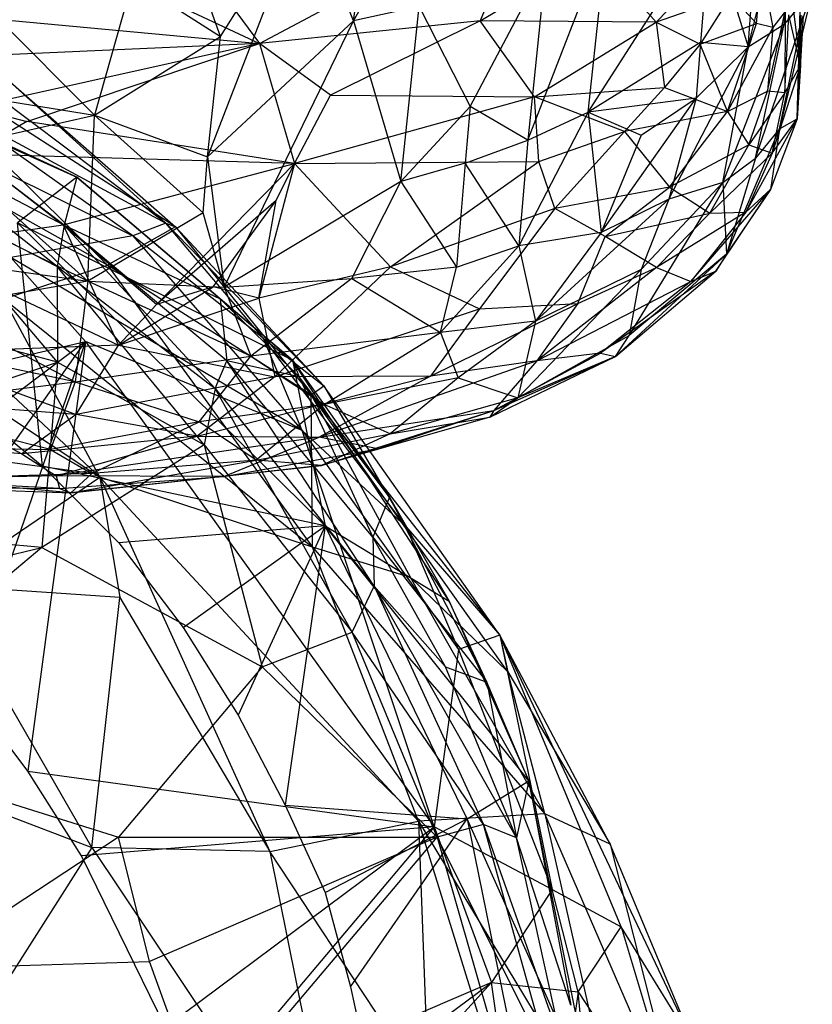
# Model space of a CAD drawing. Extents: x -329 to 319, y -335 to 331.
# Drawn here: x 180 to 216, y 126 to 171 of the extents above; entities that cross this region are included whole.
import ezdxf

# ---------------------------------------------------------------- set-up
doc = ezdxf.new("R2010")
doc.units = 0
doc.layers.get('0').update_dxf_attribs({"color": 13, "linetype": 'CONTINUOUS'})

# ---------------------------------------------------------------- blocks, each defined once
blk = doc.blocks.new('GROUP_2')
for p, q in [((425.071, 20.166, 202.075), (427.551, 29.941, 225.54)), ((426.699, 21.196, 197.183), (427.551, 29.941, 225.54)), ((401.2, 20.634, 238.955), (398.588, 27.961, 260.97)), ((407.218, 21.351, 238.492), (410.99, 27.96, 254.968)), ((425.071, 20.166, 202.075), (425.642, 27.686, 226.395)), ((407.218, 21.351, 238.492), (408.067, 27.219, 255.369)), ((405.082, 26.776, 255.672), (400.614, 15.194, 221.886)), ((401.2, 20.634, 238.955), (405.082, 26.776, 255.672)), ((402.968, 20.33, 48.946), (415.272, 26.865, 46.25)), ((407.218, 21.351, 238.492), (405.082, 26.776, 255.672)), ((415.272, 26.865, 46.25), (412.942, 21.354, 53.506)), ((417.83, 17.224, 211.477), (423.343, 25.782, 227.123)), ((423.343, 25.782, 227.123), (422.916, 20.366, 210.354)), ((423.343, 25.782, 227.123), (425.071, 20.166, 202.075)), ((399.49, 25.006, 39.784), (402.968, 20.33, 48.946)), ((415.104, 15.951, 211.95), (418.697, 25.205, 236.786)), ((417.83, 17.224, 211.477), (418.697, 25.205, 236.786)), ((427.293, 16.919, 147.157), (427.508, 24.938, 175.381)), ((412.942, 21.354, 53.506), (418.126, 24.442, 52.754)), ((420.918, 21.284, 62.743), (418.126, 24.442, 52.754)), ((423.566, 24.064, 63.642), (420.918, 21.284, 62.743)), ((427.439, 19.326, 139.241), (426.808, 24.477, 153.989)), ((412.499, 17.479, 220.887), (415.93, 23.974, 237.312)), ((415.93, 23.974, 237.312), (415.104, 15.951, 211.95)), ((425.452, 21.229, 89.867), (425.671, 23.726, 96.002)), ((425.671, 23.726, 96.002), (426.198, 21.052, 105.779)), ((397.229, 23.181, 247.011), (395.5, 17.081, 228.568)), ((397.229, 23.181, 247.011), (401.2, 20.634, 238.955)), ((395.5, 17.081, 228.568), (389.815, 22.775, 244.872)), ((397.189, 23.031, 41.454), (402.968, 20.33, 48.946)), ((424.296, 22.489, 72.181), (420.918, 21.284, 62.743)), ((424.296, 22.489, 72.181), (422.9, 20.286, 71.489)), ((424.296, 22.489, 72.181), (425.452, 21.229, 89.867)), ((425.409, 15.14, 173.087), (427.979, 22.698, 193.11)), ((427.979, 22.698, 193.11), (426.492, 16.457, 164.781)), ((427.979, 22.698, 193.11), (426.699, 21.196, 197.183)), ((385.044, 21.99, 37.223), (402.968, 20.33, 48.946)), ((410.188, 21.992, 238.188), (407.218, 21.351, 238.492)), ((409.363, 14.082, 212.663), (410.188, 21.992, 238.188)), ((410.188, 21.992, 238.188), (412.499, 17.479, 220.887)), ((425.945, 18.162, 107.605), (426.75, 21.773, 116.636)), ((426.75, 21.773, 116.636), (426.198, 21.052, 105.779)), ((426.492, 16.457, 164.781), (427.564, 21.577, 174.588)), ((426.75, 21.773, 116.636), (426.738, 18.099, 120.519)), ((426.738, 18.099, 120.519), (426.912, 21.623, 131.169)), ((427.439, 19.326, 139.241), (426.912, 21.623, 131.169)), ((427.293, 16.919, 147.157), (427.466, 21.6, 159.322)), ((427.564, 21.577, 174.588), (427.293, 16.919, 147.157)), ((427.466, 21.6, 159.322), (427.439, 19.326, 139.241)), ((400.614, 15.194, 221.886), (407.218, 21.351, 238.492)), ((401.369, 9.307, 201.049), (407.218, 21.351, 238.492)), ((412.942, 21.354, 53.506), (402.968, 20.33, 48.946)), ((412.942, 21.354, 53.506), (406.18, 17.982, 55.463)), ((407.218, 21.351, 238.492), (409.363, 14.082, 212.663)), ((420.918, 21.284, 62.743), (412.942, 21.354, 53.506)), ((415.412, 17.91, 62.535), (412.942, 21.354, 53.506)), ((415.412, 17.91, 62.535), (420.918, 21.284, 62.743)), ((420.918, 21.284, 62.743), (421.287, 18.337, 71.654)), ((420.918, 21.284, 62.743), (422.9, 20.286, 71.489)), ((422.9, 20.286, 71.489), (425.452, 21.229, 89.867)), ((426.699, 21.196, 197.183), (423.931, 14.031, 178.876)), ((424.141, 17.245, 89.288), (425.452, 21.229, 89.867)), ((426.198, 21.052, 105.779), (424.141, 17.245, 89.288)), ((425.071, 20.166, 202.075), (426.699, 21.196, 197.183)), ((425.409, 15.14, 173.087), (426.699, 21.196, 197.183)), ((426.198, 21.052, 105.779), (425.452, 21.229, 89.867)), ((426.198, 21.052, 105.779), (425.945, 18.162, 107.605)), ((395.5, 17.081, 228.568), (401.2, 20.634, 238.955)), ((400.614, 15.194, 221.886), (401.2, 20.634, 238.955)), ((402.968, 20.33, 48.946), (385.858, 19.555, 41.581)), ((402.968, 20.33, 48.946), (389.976, 17.439, 47.541)), ((392.434, 16.79, 49.873), (402.968, 20.33, 48.946)), ((402.968, 20.33, 48.946), (404.551, 14.895, 60.876)), ((406.18, 17.982, 55.463), (402.968, 20.33, 48.946)), ((422.916, 20.366, 210.354), (417.83, 17.224, 211.477)), ((422.9, 20.286, 71.489), (421.287, 18.337, 71.654)), ((421.482, 13.279, 186.937), (425.071, 20.166, 202.075)), ((422.916, 20.366, 210.354), (422.725, 17.845, 201.82)), ((422.725, 17.845, 201.82), (425.071, 20.166, 202.075)), ((424.141, 17.245, 89.288), (422.9, 20.286, 71.489)), ((425.071, 20.166, 202.075), (422.916, 20.366, 210.354)), ((423.931, 14.031, 178.876), (425.071, 20.166, 202.075)), ((427.439, 19.326, 139.241), (426.156, 15.367, 122.521)), ((426.738, 18.099, 120.519), (427.439, 19.326, 139.241)), ((427.439, 19.326, 139.241), (427.293, 16.919, 147.157)), ((415.412, 17.91, 62.535), (421.287, 18.337, 71.654)), ((421.287, 18.337, 71.654), (419.482, 16.342, 72.872)), ((421.287, 18.337, 71.654), (424.141, 17.245, 89.288)), ((388.816, 18.17, 230.879), (395.5, 17.081, 228.568)), ((404.551, 14.895, 60.876), (406.18, 17.982, 55.463)), ((415.412, 17.91, 62.535), (404.551, 14.895, 60.876)), ((406.18, 17.982, 55.463), (415.412, 17.91, 62.535)), ((419.482, 16.342, 72.872), (415.412, 17.91, 62.535)), ((415.609, 14.984, 70.271), (415.412, 17.91, 62.535)), ((422.725, 17.845, 201.82), (417.83, 17.224, 211.477)), ((418.42, 11.772, 188.763), (422.725, 17.845, 201.82)), ((420.238, 16.181, 202.365), (422.725, 17.845, 201.82)), ((422.725, 17.845, 201.82), (421.482, 13.279, 186.937)), ((424.141, 17.245, 89.288), (425.945, 18.162, 107.605)), ((425.103, 15.742, 107.074), (425.945, 18.162, 107.605)), ((426.738, 18.099, 120.519), (425.103, 15.742, 107.074)), ((426.738, 18.099, 120.519), (425.945, 18.162, 107.605)), ((426.156, 15.367, 122.521), (426.738, 18.099, 120.519)), ((389.976, 17.439, 47.541), (392.434, 16.79, 49.873)), ((409.363, 14.082, 212.663), (412.499, 17.479, 220.887)), ((412.499, 17.479, 220.887), (412.275, 14.907, 212.341)), ((415.104, 15.951, 211.95), (412.499, 17.479, 220.887)), ((388.551, 15.507, 222.287), (395.5, 17.081, 228.568)), ((395.204, 9.581, 203.208), (395.5, 17.081, 228.568)), ((395.5, 17.081, 228.568), (400.614, 15.194, 221.886)), ((400.42, 12.66, 213.259), (395.5, 17.081, 228.568)), ((417.83, 17.224, 211.477), (414.698, 11.172, 194.499)), ((415.104, 15.951, 211.95), (417.83, 17.224, 211.477)), ((417.83, 17.224, 211.477), (420.238, 16.181, 202.365)), ((417.83, 17.224, 211.477), (418.42, 11.772, 188.763)), ((424.141, 17.245, 89.288), (419.482, 16.342, 72.872)), ((421.51, 13.829, 89.217), (424.141, 17.245, 89.288)), ((424.141, 17.245, 89.288), (425.103, 15.742, 107.074)), ((392.434, 16.79, 49.873), (389.941, 15.33, 51.902)), ((404.551, 14.895, 60.876), (392.434, 16.79, 49.873)), ((427.293, 16.919, 147.157), (424.967, 12.703, 123.974)), ((427.293, 16.919, 147.157), (426.083, 13.714, 142.176)), ((426.156, 15.367, 122.521), (427.293, 16.919, 147.157)), ((426.492, 16.457, 164.781), (427.293, 16.919, 147.157)), ((415.609, 14.984, 70.271), (419.482, 16.342, 72.872)), ((419.482, 16.342, 72.872), (416.333, 12.866, 77.46)), ((420.238, 16.181, 202.365), (418.42, 11.772, 188.763)), ((419.482, 16.342, 72.872), (421.51, 13.829, 89.217)), ((424.088, 10.797, 147.846), (426.492, 16.457, 164.781)), ((426.492, 16.457, 164.781), (425.409, 15.14, 173.087)), ((426.492, 16.457, 164.781), (426.083, 13.714, 142.176)), ((412.275, 14.907, 212.341), (415.104, 15.951, 211.95)), ((415.104, 15.951, 211.95), (414.698, 11.172, 194.499)), ((425.103, 15.742, 107.074), (421.51, 13.829, 89.217)), ((423.34, 12.649, 106.184), (425.103, 15.742, 107.074)), ((425.103, 15.742, 107.074), (426.156, 15.367, 122.521)), ((395.204, 9.581, 203.208), (388.551, 15.507, 222.287)), ((404.551, 14.895, 60.876), (389.941, 15.33, 51.902)), ((389.941, 15.33, 51.902), (394.08, 12.121, 61.642)), ((400.42, 12.66, 213.259), (400.614, 15.194, 221.886)), ((400.614, 15.194, 221.886), (401.369, 9.307, 201.049)), ((426.156, 15.367, 122.521), (423.34, 12.649, 106.184)), ((423.931, 14.031, 178.876), (425.409, 15.14, 173.087)), ((425.409, 15.14, 173.087), (424.088, 10.797, 147.846)), ((426.156, 15.367, 122.521), (424.967, 12.703, 123.974)), ((394.08, 12.121, 61.642), (404.551, 14.895, 60.876)), ((398.308, 8.518, 74.341), (404.551, 14.895, 60.876)), ((404.551, 14.895, 60.876), (402.938, 8.812, 76.084)), ((403.724, 13.219, 64.483), (404.551, 14.895, 60.876)), ((404.551, 14.895, 60.876), (415.609, 14.984, 70.271)), ((408.885, 10.224, 76.55), (404.551, 14.895, 60.876)), ((408.885, 10.224, 76.55), (415.609, 14.984, 70.271)), ((412.275, 14.907, 212.341), (409.363, 14.082, 212.663)), ((412.275, 14.907, 212.341), (411.886, 10.203, 194.827)), ((414.698, 11.172, 194.499), (412.275, 14.907, 212.341)), ((416.333, 12.866, 77.46), (415.609, 14.984, 70.271)), ((409.363, 14.082, 212.663), (401.369, 9.307, 201.049)), ((407.137, 9.695, 198.475), (409.363, 14.082, 212.663)), ((409.363, 14.082, 212.663), (411.886, 10.203, 194.827)), ((421.51, 13.829, 89.217), (416.333, 12.866, 77.46)), ((418.6, 11.602, 88.91), (421.51, 13.829, 89.217)), ((419.69, 7.113, 151.116), (423.931, 14.031, 178.876)), ((420.235, 10.106, 174.725), (423.931, 14.031, 178.876)), ((423.931, 14.031, 178.876), (421.482, 13.279, 186.937)), ((421.51, 13.829, 89.217), (423.34, 12.649, 106.184)), ((423.931, 14.031, 178.876), (424.088, 10.797, 147.846)), ((422.487, 9.566, 123.684), (426.083, 13.714, 142.176)), ((423.615, 10.034, 137.491), (426.083, 13.714, 142.176)), ((426.083, 13.714, 142.176), (424.088, 10.797, 147.846)), ((426.083, 13.714, 142.176), (424.967, 12.703, 123.974)), ((395.204, 9.581, 203.208), (388.386, 12.939, 213.645)), ((403.724, 13.219, 64.483), (398.308, 8.518, 74.341)), ((400.869, 9.316, 73.314), (403.724, 13.219, 64.483)), ((402.938, 8.812, 76.084), (403.724, 13.219, 64.483)), ((415.457, 7.763, 176.924), (421.482, 13.279, 186.937)), ((421.482, 13.279, 186.937), (418.42, 11.772, 188.763)), ((421.482, 13.279, 186.937), (420.235, 10.106, 174.725)), ((400.42, 12.66, 213.259), (395.204, 9.581, 203.208)), ((401.369, 9.307, 201.049), (400.42, 12.66, 213.259)), ((416.333, 12.866, 77.46), (408.885, 10.224, 76.55)), ((416.333, 12.866, 77.46), (412.913, 8.321, 89.241)), ((418.6, 11.602, 88.91), (416.333, 12.866, 77.46)), ((418.6, 11.602, 88.91), (423.34, 12.649, 106.184)), ((424.967, 12.703, 123.974), (420.932, 10.199, 104.983)), ((420.932, 10.199, 104.983), (423.34, 12.649, 106.184)), ((424.967, 12.703, 123.974), (422.487, 9.566, 123.684)), ((423.34, 12.649, 106.184), (424.967, 12.703, 123.974)), ((387.143, 11.158, 61.302), (394.08, 12.121, 61.642)), ((398.308, 8.518, 74.341), (394.08, 12.121, 61.642)), ((394.08, 12.121, 61.642), (396.583, 6.681, 79.733)), ((418.42, 11.772, 188.763), (414.698, 11.172, 194.499)), ((418.42, 11.772, 188.763), (415.457, 7.763, 176.924)), ((417.367, 8.563, 99.518), (418.6, 11.602, 88.91)), ((420.932, 10.199, 104.983), (418.6, 11.602, 88.91)), ((387.143, 11.158, 61.302), (396.583, 6.681, 79.733)), ((411.159, 7.257, 183.01), (414.698, 11.172, 194.499)), ((411.886, 10.203, 194.827), (414.698, 11.172, 194.499)), ((414.698, 11.172, 194.499), (415.457, 7.763, 176.924)), ((424.088, 10.797, 147.846), (419.072, 6.171, 138.59)), ((424.088, 10.797, 147.846), (419.69, 7.113, 151.116)), ((424.088, 10.797, 147.846), (423.615, 10.034, 137.491)), ((388.291, 10.539, 204.949), (395.204, 9.581, 203.208)), ((408.885, 10.224, 76.55), (402.938, 8.812, 76.084)), ((403.663, 5.244, 90.512), (408.885, 10.224, 76.55)), ((411.886, 10.203, 194.827), (407.137, 9.695, 198.475)), ((408.885, 10.224, 76.55), (412.913, 8.321, 89.241)), ((411.159, 7.257, 183.01), (411.886, 10.203, 194.827)), ((414.66, 4.305, 149.732), (420.235, 10.106, 174.725)), ((420.235, 10.106, 174.725), (415.457, 7.763, 176.924)), ((420.932, 10.199, 104.983), (415.517, 5.965, 110.171)), ((417.367, 8.563, 99.518), (420.932, 10.199, 104.983)), ((423.615, 10.034, 137.491), (418.389, 6.323, 125.113)), ((419.072, 6.171, 138.59), (423.615, 10.034, 137.491)), ((420.235, 10.106, 174.725), (419.69, 7.113, 151.116)), ((420.932, 10.199, 104.983), (422.487, 9.566, 123.684)), ((422.487, 9.566, 123.684), (423.615, 10.034, 137.491)), ((395.204, 9.581, 203.208), (388.226, 8.368, 196.163)), ((395.204, 9.581, 203.208), (394.623, 5.016, 182.777)), ((402.572, 6.177, 186.633), (395.204, 9.581, 203.208)), ((395.204, 9.581, 203.208), (401.369, 9.307, 201.049)), ((401.369, 9.307, 201.049), (407.137, 9.695, 198.475)), ((407.137, 9.695, 198.475), (402.572, 6.177, 186.633)), ((407.137, 9.695, 198.475), (411.159, 7.257, 183.01)), ((415.517, 5.965, 110.171), (422.487, 9.566, 123.684)), ((422.487, 9.566, 123.684), (418.389, 6.323, 125.113)), ((396.583, 6.681, 79.733), (400.869, 9.316, 73.314)), ((400.869, 9.316, 73.314), (398.308, 8.518, 74.341)), ((402.938, 8.812, 76.084), (400.869, 9.316, 73.314)), ((401.369, 9.307, 201.049), (402.572, 6.177, 186.633)), ((396.583, 6.681, 79.733), (402.938, 8.812, 76.084)), ((396.583, 6.681, 79.733), (398.308, 8.518, 74.341)), ((402.938, 8.812, 76.084), (403.663, 5.244, 90.512)), ((410.695, 5.28, 100.699), (417.367, 8.563, 99.518)), ((412.913, 8.321, 89.241), (417.367, 8.563, 99.518)), ((417.367, 8.563, 99.518), (415.517, 5.965, 110.171)), ((388.226, 8.368, 196.163), (394.623, 5.016, 182.777)), ((403.663, 5.244, 90.512), (412.913, 8.321, 89.241)), ((412.913, 8.321, 89.241), (410.695, 5.28, 100.699)), ((415.457, 7.763, 176.924), (411.159, 7.257, 183.01)), ((415.457, 7.763, 176.924), (411.961, 5.208, 168.236)), ((415.457, 7.763, 176.924), (414.66, 4.305, 149.732)), ((411.159, 7.257, 183.01), (402.572, 6.177, 186.633)), ((405.894, 3.998, 171.803), (411.159, 7.257, 183.01)), ((411.159, 7.257, 183.01), (411.961, 5.208, 168.236)), ((396.583, 6.681, 79.733), (387.17, 6.321, 78.173)), ((394.674, 3.541, 93.204), (396.583, 6.681, 79.733)), ((396.583, 6.681, 79.733), (403.663, 5.244, 90.512)), ((414.66, 4.305, 149.732), (419.69, 7.113, 151.116)), ((419.072, 6.171, 138.59), (419.69, 7.113, 151.116)), ((387.17, 6.321, 78.173), (394.674, 3.541, 93.204)), ((394.623, 5.016, 182.777), (388.131, 6.4, 187.284)), ((413.563, 3.728, 125.573), (418.389, 6.323, 125.113)), ((418.389, 6.323, 125.113), (415.517, 5.965, 110.171)), ((418.389, 6.323, 125.113), (419.072, 6.171, 138.59)), ((394.623, 5.016, 182.777), (402.572, 6.177, 186.633)), ((400.235, 3.221, 171.333), (402.572, 6.177, 186.633)), ((402.572, 6.177, 186.633), (405.894, 3.998, 171.803)), ((415.517, 5.965, 110.171), (405.671, 2.517, 110.605)), ((415.517, 5.965, 110.171), (410.695, 5.28, 100.699)), ((413.391, 3.418, 139.244), (419.072, 6.171, 138.59)), ((413.563, 3.728, 125.573), (419.072, 6.171, 138.59)), ((415.517, 5.965, 110.171), (413.563, 3.728, 125.573)), ((419.072, 6.171, 138.59), (414.66, 4.305, 149.732)), ((385.711, 3.944, 173.074), (394.623, 5.016, 182.777)), ((394.623, 5.016, 182.777), (393.502, 1.958, 163.626)), ((394.623, 5.016, 182.777), (400.235, 3.221, 171.333)), ((403.663, 5.244, 90.512), (394.674, 3.541, 93.204)), ((400.142, 2.568, 101.995), (410.695, 5.28, 100.699)), ((403.663, 5.244, 90.512), (400.142, 2.568, 101.995)), ((410.695, 5.28, 100.699), (403.663, 5.244, 90.512)), ((410.695, 5.28, 100.699), (405.671, 2.517, 110.605)), ((411.961, 5.208, 168.236), (405.894, 3.998, 171.803)), ((411.961, 5.208, 168.236), (408.878, 2.668, 154.827)), ((411.961, 5.208, 168.236), (414.66, 4.305, 149.732)), ((394.674, 3.541, 93.204), (387.877, 4.079, 89.185)), ((387.877, 4.079, 89.185), (392.217, 1.768, 103.712)), ((414.66, 4.305, 149.732), (408.878, 2.668, 154.827)), ((413.391, 3.418, 139.244), (414.66, 4.305, 149.732)), ((393.502, 1.958, 163.626), (385.711, 3.944, 173.074)), ((405.894, 3.998, 171.803), (400.235, 3.221, 171.333)), ((405.894, 3.998, 171.803), (402.82, 1.48, 154.691)), ((405.671, 2.517, 110.605), (413.563, 3.728, 125.573)), ((405.765, 1.237, 140.094), (413.563, 3.728, 125.573)), ((408.878, 2.668, 154.827), (405.894, 3.998, 171.803)), ((408.315, 1.993, 127.917), (413.563, 3.728, 125.573)), ((413.563, 3.728, 125.573), (413.391, 3.418, 139.244)), ((394.674, 3.541, 93.204), (392.217, 1.768, 103.712)), ((400.235, 3.221, 171.333), (393.502, 1.958, 163.626)), ((400.142, 2.568, 101.995), (394.674, 3.541, 93.204)), ((395.379, 0.875, 154.358), (400.235, 3.221, 171.333)), ((402.82, 1.48, 154.691), (400.235, 3.221, 171.333)), ((413.391, 3.418, 139.244), (405.765, 1.237, 140.094)), ((408.878, 2.668, 154.827), (413.391, 3.418, 139.244)), ((392.217, 1.768, 103.712), (384.416, 2.429, 101.399)), ((400.142, 2.568, 101.995), (392.217, 1.768, 103.712)), ((393.766, 0.776, 113.081), (400.142, 2.568, 101.995)), ((405.671, 2.517, 110.605), (393.766, 0.776, 113.081)), ((400.142, 2.568, 101.995), (405.671, 2.517, 110.605)), ((401.357, 0.737, 124.178), (405.671, 2.517, 110.605)), ((402.82, 1.48, 154.691), (408.878, 2.668, 154.827)), ((408.315, 1.993, 127.917), (405.671, 2.517, 110.605)), ((408.878, 2.668, 154.827), (405.765, 1.237, 140.094)), ((386.459, 2.088, 160.044), (393.502, 1.958, 163.626)), ((395.379, 0.875, 154.358), (386.459, 2.088, 160.044)), ((393.502, 1.958, 163.626), (395.379, 0.875, 154.358)), ((401.357, 0.737, 124.178), (408.315, 1.993, 127.917)), ((408.315, 1.993, 127.917), (405.765, 1.237, 140.094)), ((392.217, 1.768, 103.712), (393.766, 0.776, 113.081)), ((394.424, 0, 138.181), (402.82, 1.48, 154.691)), ((402.82, 1.48, 154.691), (395.379, 0.875, 154.358)), ((405.765, 1.237, 140.094), (402.82, 1.48, 154.691)), ((394.424, 0, 138.181), (405.765, 1.237, 140.094)), ((405.765, 1.237, 140.094), (401.357, 0.737, 124.178)), ((393.766, 0.776, 113.081), (386.172, 0.592, 119.5)), ((393.918, 0.203, 122.499), (386.172, 0.592, 119.5)), ((395.379, 0.875, 154.358), (387.492, 0.628, 145.366)), ((394.424, 0, 138.181), (387.492, 0.628, 145.366)), ((393.766, 0.776, 113.081), (393.918, 0.203, 122.499)), ((401.357, 0.737, 124.178), (393.766, 0.776, 113.081)), ((393.918, 0.203, 122.499), (401.357, 0.737, 124.178)), ((394.424, 0, 138.181), (395.379, 0.875, 154.358)), ((401.357, 0.737, 124.178), (394.424, 0, 138.181)), ((386.764, 0.279, 132.595), (394.424, 0, 138.181)), ((386.764, 0.279, 132.595), (393.918, 0.203, 122.499)), ((393.918, 0.203, 122.499), (394.424, 0, 138.181))]:
    blk.add_line(p, q)
blk = doc.blocks.new('GROUP_6')
for p, q in [((425.111, 420.858, 54.308), (414.341, 431.506, 52.225)), ((428.179, 422.592, 45.054), (414.341, 431.506, 52.225)), ((409.301, 430.618, 32.435), (426.257, 422.188, 33.667)), ((427.742, 422.761, 39.71), (417.391, 430.537, 40.134)), ((420.466, 429.364, 44.94), (427.742, 422.761, 39.71)), ((420.466, 429.364, 44.94), (428.179, 422.592, 45.054)), ((426.257, 422.188, 33.667), (418.106, 427.962, 36.242)), ((418.106, 427.962, 36.242), (427.742, 422.761, 39.71)), ((425.111, 420.858, 54.308), (412.999, 427.647, 58.747)), ((428.179, 422.592, 45.054), (425.111, 420.858, 54.308)), ((427.742, 422.761, 39.71), (426.257, 422.188, 33.667)), ((427.742, 422.761, 39.71), (434.898, 415.407, 41.829)), ((432.169, 417.541, 35.942), (427.742, 422.761, 39.71)), ((427.742, 422.761, 39.71), (428.179, 422.592, 45.054)), ((434.898, 415.407, 41.829), (428.179, 422.592, 45.054)), ((428.179, 422.592, 45.054), (434.326, 414.992, 47.829)), ((426.257, 422.188, 33.667), (420.729, 421.204, 31.43)), ((426.257, 422.188, 33.667), (433.909, 413.389, 33.204)), ((432.169, 417.541, 35.942), (426.257, 422.188, 33.667)), ((420.407, 419.336, 60.694), (425.111, 420.858, 54.308)), ((433.909, 413.389, 33.204), (420.729, 421.204, 31.43)), ((424.11, 417.409, 31.16), (420.729, 421.204, 31.43)), ((434.326, 414.992, 47.829), (425.111, 420.858, 54.308)), ((425.111, 420.858, 54.308), (434.384, 408.114, 56.897)), ((424.754, 411.277, 63.373), (414.924, 420.454, 63.54)), ((420.407, 419.336, 60.694), (434.384, 408.114, 56.897)), ((424.754, 411.277, 63.373), (420.407, 419.336, 60.694)), ((413.456, 418.772, 65.656), (424.754, 411.277, 63.373)), ((403.709, 412.628, 30.337), (424.11, 417.409, 31.16)), ((424.11, 417.409, 31.16), (411.677, 408.059, 30.413)), ((415.363, 405.037, 30.683), (424.11, 417.409, 31.16)), ((424.11, 417.409, 31.16), (418.697, 401.684, 30.96)), ((424.11, 417.409, 31.16), (421.507, 397.982, 31.236)), ((424.11, 417.409, 31.16), (439.889, 395.465, 32.849)), ((433.909, 413.389, 33.204), (424.11, 417.409, 31.16)), ((438.617, 409.027, 36.499), (432.169, 417.541, 35.942)), ((432.169, 417.541, 35.942), (434.898, 415.407, 41.829)), ((433.909, 413.389, 33.204), (432.169, 417.541, 35.942)), ((434.326, 414.992, 47.829), (434.898, 415.407, 41.829)), ((434.898, 415.407, 41.829), (438.617, 409.027, 36.499)), ((442.858, 404.13, 42.061), (434.898, 415.407, 41.829)), ((434.384, 408.114, 56.897), (434.326, 414.992, 47.829)), ((443.223, 402.472, 48.369), (434.326, 414.992, 47.829)), ((434.326, 414.992, 47.829), (438.821, 406.743, 51.926)), ((434.326, 414.992, 47.829), (442.858, 404.13, 42.061)), ((438.617, 409.027, 36.499), (433.909, 413.389, 33.204)), ((439.889, 395.465, 32.849), (433.909, 413.389, 33.204)), ((433.909, 413.389, 33.204), (440.992, 403.487, 34.756)), ((417.56, 406.385, 70.922), (424.754, 411.277, 63.373)), ((439.175, 395.71, 61.574), (424.754, 411.277, 63.373)), ((424.754, 411.277, 63.373), (432.45, 394.342, 68.464)), ((424.754, 411.277, 63.373), (425.67, 405.827, 66.361)), ((434.384, 408.114, 56.897), (424.754, 411.277, 63.373)), ((438.617, 409.027, 36.499), (442.858, 404.13, 42.061)), ((440.992, 403.487, 34.756), (438.617, 409.027, 36.499)), ((438.821, 406.743, 51.926), (434.384, 408.114, 56.897)), ((434.384, 408.114, 56.897), (444.896, 396.043, 54.374)), ((439.175, 395.71, 61.574), (434.384, 408.114, 56.897)), ((438.821, 406.743, 51.926), (443.223, 402.472, 48.369)), ((444.896, 396.043, 54.374), (438.821, 406.743, 51.926)), ((424.393, 394.518, 73.077), (417.56, 406.385, 70.922)), ((425.67, 405.827, 66.361), (417.56, 406.385, 70.922)), ((424.393, 394.518, 73.077), (425.67, 405.827, 66.361)), ((425.67, 405.827, 66.361), (432.45, 394.342, 68.464)), ((442.858, 404.13, 42.061), (440.992, 403.487, 34.756)), ((442.858, 404.13, 42.061), (451.643, 385.602, 45.183)), ((448.347, 390.932, 40.376), (442.858, 404.13, 42.061)), ((442.858, 404.13, 42.061), (443.223, 402.472, 48.369)), ((447.849, 394.675, 46.636), (442.858, 404.13, 42.061)), ((442.858, 404.13, 42.061), (445.221, 392.621, 35.456)), ((440.992, 403.487, 34.756), (439.889, 395.465, 32.849)), ((440.992, 403.487, 34.756), (445.221, 392.621, 35.456)), ((444.896, 396.043, 54.374), (443.223, 402.472, 48.369)), ((443.223, 402.472, 48.369), (447.849, 394.675, 46.636)), ((421.507, 397.982, 31.236), (418.697, 401.684, 30.96)), ((412.478, 399.066, 76.066), (424.393, 394.518, 73.077)), ((423.921, 394.145, 31.497), (421.507, 397.982, 31.236)), ((421.507, 397.982, 31.236), (439.889, 395.465, 32.849)), ((444.896, 396.043, 54.374), (439.175, 395.71, 61.574)), ((444.896, 396.043, 54.374), (448.401, 380.501, 61.048)), ((451.198, 381.505, 55.087), (444.896, 396.043, 54.374)), ((447.849, 394.675, 46.636), (444.896, 396.043, 54.374)), ((439.889, 395.465, 32.849), (423.921, 394.145, 31.497)), ((427.72, 386.408, 32.151), (439.889, 395.465, 32.849)), ((439.889, 395.465, 32.849), (429.134, 382.738, 32.675)), ((432.45, 394.342, 68.464), (439.175, 395.71, 61.574)), ((446.02, 373.68, 67.41), (439.175, 395.71, 61.574)), ((439.175, 395.71, 61.574), (439.632, 383.464, 68.275)), ((439.175, 395.71, 61.574), (448.401, 380.501, 61.048)), ((439.889, 395.465, 32.849), (442.485, 388.415, 33.433)), ((445.221, 392.621, 35.456), (439.889, 395.465, 32.849)), ((451.643, 385.602, 45.183), (447.849, 394.675, 46.636)), ((447.849, 394.675, 46.636), (451.198, 381.505, 55.087)), ((424.393, 394.518, 73.077), (419.304, 386.54, 77.728)), ((427.72, 386.408, 32.151), (423.921, 394.145, 31.497)), ((424.393, 394.518, 73.077), (435.888, 377.372, 73.309)), ((432.45, 394.342, 68.464), (424.393, 394.518, 73.077)), ((439.632, 383.464, 68.275), (432.45, 394.342, 68.464)), ((432.45, 394.342, 68.464), (435.888, 377.372, 73.309)), ((445.221, 392.621, 35.456), (442.485, 388.415, 33.433)), ((445.221, 392.621, 35.456), (448.347, 390.932, 40.376)), ((446.395, 387.994, 36.214), (445.221, 392.621, 35.456)), ((446.395, 387.994, 36.214), (448.347, 390.932, 40.376)), ((451.643, 385.602, 45.183), (448.347, 390.932, 40.376)), ((448.347, 390.932, 40.376), (451.521, 380.323, 41.051)), ((442.485, 388.415, 33.433), (429.134, 382.738, 32.675)), ((430.357, 379.46, 32.603), (442.485, 388.415, 33.433)), ((430.958, 375.92, 33.169), (442.485, 388.415, 33.433)), ((444.475, 374.573, 33.841), (442.485, 388.415, 33.433)), ((442.485, 388.415, 33.433), (446.395, 387.994, 36.214)), ((446.395, 387.994, 36.214), (444.475, 374.573, 33.841)), ((446.395, 387.994, 36.214), (451.521, 380.323, 41.051)), ((448.928, 363.488, 34.948), (446.395, 387.994, 36.214))]:
    blk.add_line(p, q)
blk = doc.blocks.new('GROUP_7')
for p, q in [((413.85, 414.88, 53.353), (400.465, 421.076, 53.778)), ((405.483, 418.626, 49.175), (413.85, 414.88, 53.353)), ((413.281, 412.718, 42.268), (405.483, 418.626, 49.175)), ((405.239, 416.896, 41.035), (413.281, 412.718, 42.268)), ((412.951, 410.845, 39.267), (405.239, 416.896, 41.035)), ((413.85, 414.88, 53.353), (411.159, 412.816, 54.752)), ((413.85, 414.88, 53.353), (413.281, 412.718, 42.268)), ((420.34, 409.378, 50.382), (413.85, 414.88, 53.353)), ((413.85, 414.88, 53.353), (423.605, 406.613, 54.011)), ((412.977, 406.516, 36.757), (406.472, 414.164, 38.09)), ((406.472, 414.164, 38.09), (412.951, 410.845, 39.267)), ((411.159, 412.816, 54.752), (425.082, 399.114, 55.728)), ((423.605, 406.613, 54.011), (411.159, 412.816, 54.752)), ((412.294, 401.82, 54.835), (411.159, 412.816, 54.752)), ((413.281, 412.718, 42.268), (412.951, 410.845, 39.267)), ((420.633, 406.575, 42.599), (413.281, 412.718, 42.268)), ((413.281, 412.718, 42.268), (420.34, 409.378, 50.382)), ((413.281, 412.718, 42.268), (420.104, 405.324, 40.045)), ((412.951, 410.845, 39.267), (412.977, 406.516, 36.757)), ((412.951, 410.845, 39.267), (420.104, 405.324, 40.045)), ((419.609, 402.78, 38.111), (412.951, 410.845, 39.267)), ((423.605, 406.613, 54.011), (420.34, 409.378, 50.382)), ((423.905, 405.854, 50.785), (420.34, 409.378, 50.382)), ((420.34, 409.378, 50.382), (420.633, 406.575, 42.599)), ((412.977, 406.516, 36.757), (405.104, 408.628, 34.57)), ((420.104, 405.324, 40.045), (420.633, 406.575, 42.599)), ((423.905, 405.854, 50.785), (420.633, 406.575, 42.599)), ((427.237, 398.602, 43.089), (420.633, 406.575, 42.599)), ((427.294, 396.38, 40.406), (420.633, 406.575, 42.599)), ((423.605, 406.613, 54.011), (423.905, 405.854, 50.785)), ((423.605, 406.613, 54.011), (425.082, 399.114, 55.728)), ((430.698, 395.705, 54.688), (423.605, 406.613, 54.011)), ((423.605, 406.613, 54.011), (427.989, 400.417, 51.052)), ((393.034, 399.83, 25.866), (412.977, 406.516, 36.757)), ((412.977, 406.516, 36.757), (412.269, 398.131, 32.918)), ((412.977, 406.516, 36.757), (419.609, 402.78, 38.111)), ((427.989, 400.417, 51.052), (423.905, 405.854, 50.785)), ((423.905, 405.854, 50.785), (427.237, 398.602, 43.089)), ((420.104, 405.324, 40.045), (419.609, 402.78, 38.111)), ((420.104, 405.324, 40.045), (427.294, 396.38, 40.406)), ((426.312, 394.312, 38.526), (420.104, 405.324, 40.045)), ((408.478, 404.948, 54.572), (412.294, 401.82, 54.835)), ((419.609, 402.78, 38.111), (412.269, 398.131, 32.918)), ((419.609, 402.78, 38.111), (422.239, 392.744, 35.912)), ((419.609, 402.78, 38.111), (426.312, 394.312, 38.526)), ((412.294, 401.82, 54.835), (415.746, 398.35, 55.105)), ((425.082, 399.114, 55.728), (412.294, 401.82, 54.835)), ((427.989, 400.417, 51.052), (427.237, 398.602, 43.089)), ((432.399, 392.051, 51.131), (427.989, 400.417, 51.052)), ((427.989, 400.417, 51.052), (430.698, 395.705, 54.688)), ((412.269, 398.131, 32.918), (393.034, 399.83, 25.866)), ((425.082, 399.114, 55.728), (415.746, 398.35, 55.105)), ((418.655, 394.518, 55.372), (425.082, 399.114, 55.728)), ((425.082, 399.114, 55.728), (421.154, 390.546, 55.625)), ((425.082, 399.114, 55.728), (423.268, 386.488, 55.904)), ((431.503, 385.872, 56.666), (425.082, 399.114, 55.728)), ((425.082, 399.114, 55.728), (430.698, 395.705, 54.688)), ((434.296, 387.584, 55.216), (425.082, 399.114, 55.728)), ((430.525, 392.738, 43.059), (427.237, 398.602, 43.089)), ((427.237, 398.602, 43.089), (432.399, 392.051, 51.131)), ((427.237, 398.602, 43.089), (427.294, 396.38, 40.406)), ((388.446, 392.556, 21.133), (412.269, 398.131, 32.918)), ((412.269, 398.131, 32.918), (401.773, 389.399, 25.394)), ((412.269, 398.131, 32.918), (422.239, 392.744, 35.912)), ((415.746, 398.35, 55.105), (418.655, 394.518, 55.372)), ((426.312, 394.312, 38.526), (427.294, 396.38, 40.406)), ((427.294, 396.38, 40.406), (432.244, 385.613, 40.22)), ((433.74, 384.999, 43.348), (427.294, 396.38, 40.406)), ((427.294, 396.38, 40.406), (430.525, 392.738, 43.059)), ((430.698, 395.705, 54.688), (434.296, 387.584, 55.216)), ((432.399, 392.051, 51.131), (430.698, 395.705, 54.688)), ((418.655, 394.518, 55.372), (421.154, 390.546, 55.625)), ((422.239, 392.744, 35.912), (426.312, 394.312, 38.526)), ((432.244, 385.613, 40.22), (426.312, 394.312, 38.526)), ((430.145, 385.038, 38.038), (426.312, 394.312, 38.526)), ((422.239, 392.744, 35.912), (415.731, 385.04, 30.563)), ((430.145, 385.038, 38.038), (422.239, 392.744, 35.912)), ((433.74, 384.999, 43.348), (430.525, 392.738, 43.059)), ((430.525, 392.738, 43.059), (432.399, 392.051, 51.131)), ((432.399, 392.051, 51.131), (433.74, 384.999, 43.348)), ((434.296, 387.584, 55.216), (432.399, 392.051, 51.131)), ((421.154, 390.546, 55.625), (423.268, 386.488, 55.904)), ((401.773, 389.399, 25.394), (415.731, 385.04, 30.563)), ((431.503, 385.872, 56.666), (434.296, 387.584, 55.216)), ((434.296, 387.584, 55.216), (433.74, 384.999, 43.348)), ((434.296, 387.584, 55.216), (436.207, 377.438, 50.647)), ((437.238, 373.083, 55.093), (434.296, 387.584, 55.216)), ((423.268, 386.488, 55.904), (431.503, 385.872, 56.666)), ((423.268, 386.488, 55.904), (425.088, 382.538, 56.262)), ((425.088, 382.538, 56.262), (431.503, 385.872, 56.666)), ((426.224, 378.264, 56.389), (431.503, 385.872, 56.666)), ((431.503, 385.872, 56.666), (435.028, 368.585, 56.495)), ((437.238, 373.083, 55.093), (431.503, 385.872, 56.666)), ((432.244, 385.613, 40.22), (430.145, 385.038, 38.038)), ((435.257, 374.82, 40.844), (432.244, 385.613, 40.22)), ((432.244, 385.613, 40.22), (435.836, 375.489, 43.565)), ((433.74, 384.999, 43.348), (432.244, 385.613, 40.22)), ((415.731, 385.04, 30.563), (406.7, 379.085, 25.028)), ((415.731, 385.04, 30.563), (430.145, 385.038, 38.038)), ((417.134, 379.409, 30.08), (415.731, 385.04, 30.563)), ((430.145, 385.038, 38.038), (417.134, 379.409, 30.08)), ((419.631, 372.597, 30.189), (430.145, 385.038, 38.038)), ((430.145, 385.038, 38.038), (432.954, 375.244, 37.936)), ((430.145, 385.038, 38.038), (435.257, 374.82, 40.844)), ((436.207, 377.438, 50.647), (433.74, 384.999, 43.348)), ((435.836, 375.489, 43.565), (433.74, 384.999, 43.348)), ((425.088, 382.538, 56.262), (426.224, 378.264, 56.389)), ((406.7, 379.085, 25.028), (417.134, 379.409, 30.08)), ((419.631, 372.597, 30.189), (417.134, 379.409, 30.08)), ((426.224, 378.264, 56.389), (427.894, 370.758, 56.323))]:
    blk.add_line(p, q)

msp = doc.modelspace()

# ---------------------------------------------------------------- block references
for name, p in [('GROUP_2', (-211.701, 149.321, 545.62)), ('GROUP_6', (-240.718, -261.241, 414.07))]:
    msp.add_blockref(name, p)
at = {"color": 250}
msp.add_blockref('GROUP_7', (-230.849, -251.284, 395.832), dxfattribs=at)

doc.saveas('drawing.dxf')
